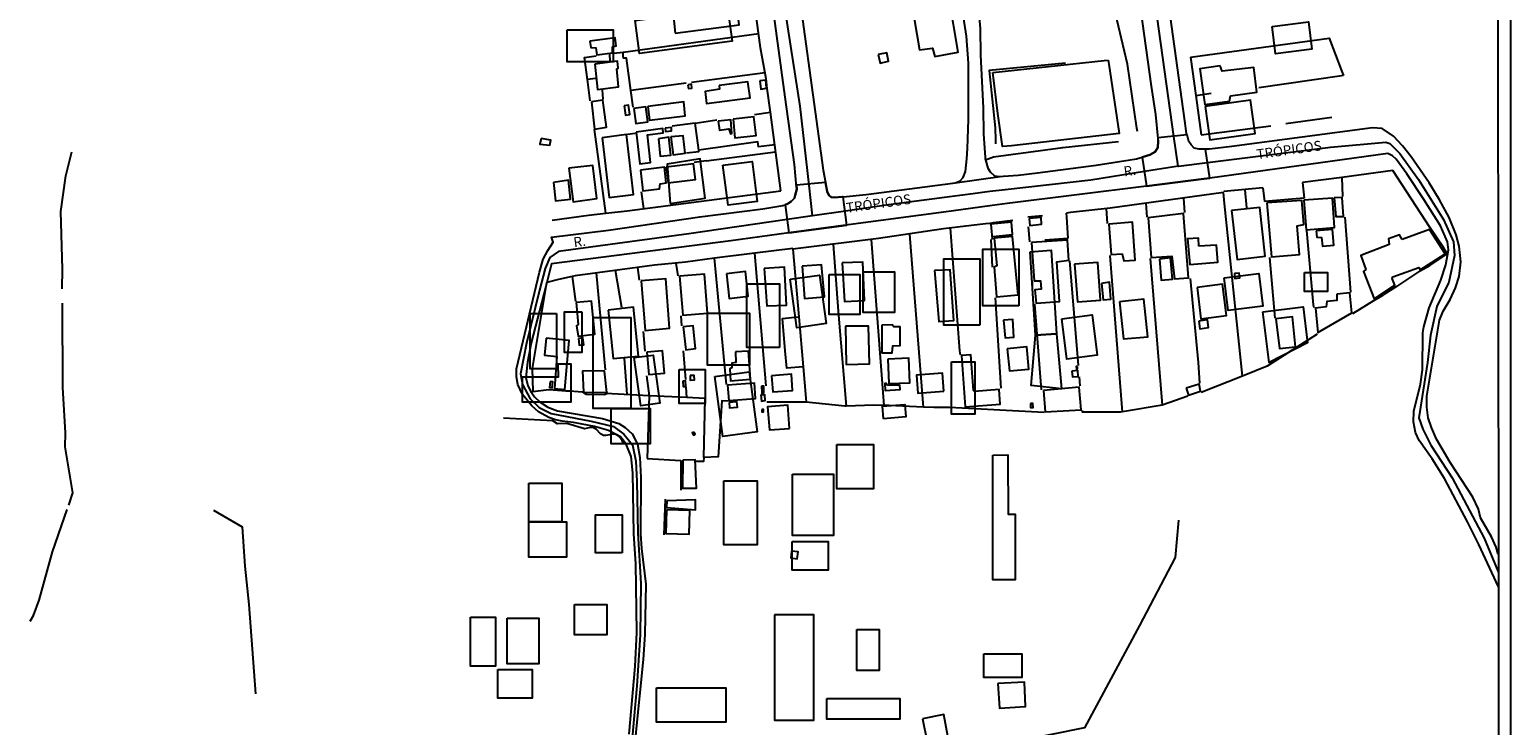
# Model space of a CAD drawing. Units: millimetres. Extents: x 185530 to 187947, y 1674286 to 1677062.
# Drawn here: x 187570 to 187946, y 1676014 to 1676191 of the extents above; entities that cross this region are included whole.
import ezdxf
from ezdxf.enums import TextEntityAlignment as Align

# ---------------------------------------------------------------- set-up
doc = ezdxf.new("R2010")
doc.units = ezdxf.units.MM
doc.header["$MEASUREMENT"] = 0
for name, color, linetype in [('EDIFICACAO_REFERENCIAL', 30, 'CONTINUOUS'), ('IMAGEM', 7, 'CONTINUOUS'), ('V-AREA_VERDE', 3, 'CONTINUOUS'), ('V-CRUZAMENTO', 1, 'CONTINUOUS'), ('V-EDIFICACAO', 50, 'CONTINUOUS'), ('V-EIXO_DE_LOGRADOURO', 3, 'CONTINUOUS'), ('V-LOTE', 1, 'CONTINUOUS'), ('V-NOME_DOS_LOGRADOUROS', 7, 'CONTINUOUS'), ('V-QUADRA', 2, 'CONTINUOUS'), ('V-REFERENCIA', 41, 'CONTINUOUS'), ('V-TEMPLO', 4, 'CONTINUOUS'), ('V-TESTADA', 250, 'CONTINUOUS'), ('V-VALETA', 171, 'CONTINUOUS'), ('X-LIMITE_5000', 255, 'CONTINUOUS')]:
    doc.layers.add(name, color=color, linetype=linetype)
picture_1 = doc.add_image_def('image1.jpg', size_in_pixel=(4025, 4626))

msp = doc.modelspace()

# ---------------------------------------------------------------- linework, layer by layer
at = {"layer": 'EDIFICACAO_REFERENCIAL', "linetype": 'Continuous'}
for points in [[(187747.05, 1676196.5), (187748.18, 1676188.1), (187724.69, 1676184.93), (187723.56, 1676193.33)], [(187706.35, 1676190.96), (187717.97, 1676190.96), (187717.97, 1676182.83), (187706.35, 1676182.83)], [(187732.5, 1676146.87), (187741.39, 1676148.22), (187740.05, 1676158.17), (187731.7, 1676156.82)], [(187811.16, 1676115.99), (187802.02, 1676115.99), (187802.02, 1676132.78), (187811.16, 1676132.78)], [(187821.04, 1676120.92), (187811.9, 1676120.92), (187811.9, 1676135.24), (187821.04, 1676135.24)], [(187823.9, 1676134.63), (187829.23, 1676134.98), (187830.62, 1676113.81), (187825.29, 1676113.46)], [(187762.94, 1676127.65), (187770.43, 1676128.67), (187772.1, 1676116.36), (187764.61, 1676115.34)], [(187772.86, 1676128.85), (187780.62, 1676128.85), (187780.62, 1676118.66), (187772.86, 1676118.66)], [(187781.52, 1676129.49), (187789.42, 1676129.49), (187789.42, 1676119.2), (187781.52, 1676119.2)], [(187893.58, 1676129.32), (187899.44, 1676129.32), (187899.44, 1676124.5), (187893.58, 1676124.5)], [(187760.28, 1676110.31), (187751.94, 1676110.31), (187751.94, 1676126.45), (187760.28, 1676126.45)], [(187703.62, 1676118.93), (187703.62, 1676104.88), (187696.87, 1676104.88), (187696.87, 1676118.93)], [(187710.01, 1676119.4), (187710.01, 1676109.06), (187705.59, 1676109.06), (187705.59, 1676119.4)], [(187722.44, 1676094.81), (187712.92, 1676094.81), (187712.92, 1676117.89), (187722.44, 1676117.89)], [(187741.96, 1676119.06), (187752.61, 1676119.06), (187752.61, 1676105.85), (187741.96, 1676105.85)], [(187825.29, 1676113.46), (187830.62, 1676113.81), (187831.85, 1676099.8), (187824.14, 1676100.66), (187825.29, 1676113.46), (187830.62, 1676113.81)], [(187703.98, 1676106.05), (187704.05, 1676102.77), (187694.9, 1676102.79), (187694.9, 1676096.52), (187707.34, 1676096.52), (187707.34, 1676106.05)], [(187723.34, 1676107.75), (187728.15, 1676108.4), (187729.81, 1676096.18), (187725, 1676095.53)], [(187803.89, 1676106.69), (187809.88, 1676106.69), (187809.88, 1676093.4), (187803.89, 1676093.4)], [(187734.74, 1676104.7), (187741.39, 1676104.7), (187741.39, 1676096.06), (187734.74, 1676096.06)], [(187743.82, 1676102.9), (187752.53, 1676104.09), (187754.59, 1676088.91), (187745.87, 1676087.73)], [(187801.98, 1676099.19), (187801.63, 1676103.76), (187795, 1676103.25), (187795.36, 1676098.68)], [(187717.45, 1676094.81), (187727.42, 1676094.81), (187727.42, 1676085.87), (187717.45, 1676085.87)], [(187762.8, 1676089.78), (187762.35, 1676095.64), (187757.22, 1676095.24), (187757.67, 1676089.39)], [(187786.63, 1676092.22), (187786.39, 1676095.38), (187792.1, 1676095.82), (187792.34, 1676092.66)], [(187814.42, 1676082.99), (187818.26, 1676083.03), (187818.26, 1676082.25), (187818.29, 1676067.97), (187820.12, 1676067.95), (187820.1, 1676051.33), (187814.42, 1676051.33)], [(187696.59, 1676066.02), (187706.14, 1676066.02), (187706.14, 1676057.11), (187696.59, 1676057.11)], [(187763.44, 1676061.03), (187772.6, 1676061.03), (187772.6, 1676053.77), (187763.44, 1676053.77)], [(187758.98, 1676042.44), (187758.98, 1676015.71), (187768.94, 1676015.71), (187768.94, 1676042.44)], [(187812.17, 1676032.52), (187821.82, 1676032.52), (187821.82, 1676026.5), (187812.17, 1676026.5)]]:
    msp.add_lwpolyline(points, close=True, dxfattribs=at)
at = {"layer": 'EDIFICACAO_REFERENCIAL'}
for points in [[(187885.34, 1676191.85), (187894.6, 1676193.02), (187895.47, 1676186.06), (187886.21, 1676184.9)], [(187745.88, 1676156.58), (187753.27, 1676157.55), (187754.6, 1676147.39), (187747.21, 1676146.42)], [(187873.16, 1676128), (187881.96, 1676129.11), (187883.01, 1676120.77), (187874.21, 1676119.66)], [(187883.01, 1676119.32), (187893.27, 1676120.61), (187894.31, 1676111.51), (187884.63, 1676106.46)], [(187831.95, 1676117.59), (187839.64, 1676118.56), (187840.93, 1676108.33), (187833.24, 1676107.36)], [(187774.81, 1676085.69), (187784.08, 1676085.69), (187784.08, 1676074.41), (187774.81, 1676074.41)], [(187696.59, 1676075.86), (187704.99, 1676075.86), (187704.99, 1676066.02), (187696.59, 1676066.02)], [(187746.13, 1676076.43), (187754.53, 1676076.43), (187754.53, 1676060.23), (187746.13, 1676060.23)], [(187763.51, 1676078.17), (187773.94, 1676078.17), (187773.94, 1676062.55), (187763.51, 1676062.55)], [(187720.25, 1676058.15), (187713.47, 1676058.15), (187713.47, 1676067.82), (187720.25, 1676067.82)], [(187681.76, 1676041.83), (187688.13, 1676041.83), (187688.13, 1676029.39), (187681.76, 1676029.39)], [(187691.03, 1676041.54), (187699.14, 1676041.54), (187699.14, 1676029.96), (187691.03, 1676029.96)], [(187708.14, 1676045.08), (187716.38, 1676045.08), (187716.38, 1676037.34), (187708.14, 1676037.34)], [(187779.88, 1676038.67), (187785.57, 1676038.67), (187785.57, 1676028.26), (187779.88, 1676028.26)], [(187688.71, 1676028.52), (187697.4, 1676028.52), (187697.4, 1676021.28), (187688.71, 1676021.28)], [(187728.98, 1676023.89), (187746.65, 1676023.89), (187746.65, 1676015.21), (187728.98, 1676015.21)], [(187772.3, 1676021.16), (187790.78, 1676021.16), (187790.78, 1676015.95), (187772.3, 1676015.95)]]:
    msp.add_lwpolyline(points, close=True, dxfattribs=at)
at = {"layer": 'V-AREA_VERDE'}
msp.add_lwpolyline([(187763.43, 1676212.78), (187771.36, 1676155.35), (187771.95, 1676152.19), (187771.95, 1676152.19), (187772.37, 1676149.92), (187772.75, 1676149), (187773.34, 1676148.5), (187774.1, 1676148.38), (187776.2, 1676148.57), (187776.39, 1676148.59), (187776.39, 1676148.59), (187782.22, 1676149.19), (187804.29, 1676152.05), (187804.29, 1676152.05), (187804.83, 1676152.12), (187816.28, 1676153.75), (187817.13, 1676153.81), (187817.13, 1676153.81), (187820.87, 1676154.1), (187825.73, 1676154.68), (187840.67, 1676156.63), (187850.95, 1676158.25), (187852.39, 1676158.67), (187852.39, 1676158.67), (187854.27, 1676159.21), (187855.66, 1676160.02), (187856.32, 1676161.1), (187856.46, 1676162.7), (187856.46, 1676162.7), (187856.39, 1676163.41), (187856.39, 1676163.41), (187855.82, 1676169.44), (187854.69, 1676176.68), (187848.91, 1676218.72)], dxfattribs=at)
at = {"layer": 'V-CRUZAMENTO'}
for points in [[(187853.48, 1676151.31), (187868.04, 1676153.14), (187869.51, 1676153.34), (187869.51, 1676153.34), (187868.45, 1676160.67), (187868.45, 1676160.67), (187866.86, 1676160.65), (187865.59, 1676160.94), (187864.77, 1676161.79), (187864.24, 1676162.64), (187863.76, 1676164.28), (187863.76, 1676164.28), (187856.37, 1676163.58), (187856.37, 1676163.58), (187856.46, 1676162.7), (187856.46, 1676162.7), (187856.32, 1676161.1), (187855.66, 1676160.02), (187854.27, 1676159.21), (187852.39, 1676158.67), (187852.39, 1676158.67), (187853.48, 1676151.31)], [(187777.36, 1676141.37), (187776.39, 1676148.59), (187776.39, 1676148.59), (187776.2, 1676148.57), (187774.1, 1676148.38), (187773.34, 1676148.5), (187772.75, 1676149), (187772.37, 1676149.92), (187771.95, 1676152.19), (187771.95, 1676152.19), (187764.52, 1676151.56), (187764.52, 1676151.56), (187764.61, 1676150.54), (187764.25, 1676148.98), (187764.03, 1676148.22), (187763.24, 1676147.35), (187762.27, 1676146.77), (187761.66, 1676146.55), (187761.66, 1676146.55), (187762.63, 1676139.39), (187762.63, 1676139.39), (187777.36, 1676141.37)]]:
    msp.add_lwpolyline(points, close=True, dxfattribs=at)
at = {"layer": 'V-EDIFICACAO'}
for points in [[(187799.86, 1676198.39), (187793.89, 1676197.35), (187795.8, 1676185.89), (187799.09, 1676186.31), (187799.7, 1676184.16), (187805.63, 1676185.32), (187803.32, 1676198.94), (187799.86, 1676198.39)], [(187712.09, 1676188.07), (187712.28, 1676186.45), (187713.62, 1676186.37), (187713.82, 1676184.63), (187717.8, 1676185.15), (187717.81, 1676186.66), (187718.77, 1676186.93), (187718.51, 1676188.9), (187712.09, 1676188.07)], [(187785.34, 1676184.71), (187785.81, 1676182.51), (187787.96, 1676183.01), (187787.51, 1676185.13), (187785.34, 1676184.71)], [(187713.31, 1676182.28), (187714.04, 1676175.82), (187719.35, 1676176.48), (187718.9, 1676181.08), (187719.25, 1676181.26), (187719.07, 1676183), (187713.31, 1676182.28)], [(187872.18, 1676181.78), (187867.02, 1676181.02), (187868.28, 1676172.02), (187874.5, 1676172.82), (187874.82, 1676174.17), (187881.47, 1676175.11), (187880.68, 1676181.37), (187872.65, 1676180.44), (187872.18, 1676181.78)], [(187736.97, 1676177.02), (187737.1, 1676176.06), (187738.01, 1676176.19), (187737.89, 1676177.16), (187736.97, 1676177.02)], [(187744.91, 1676176.83), (187744.99, 1676175.93), (187741.39, 1676175.31), (187741.72, 1676172.27), (187752.81, 1676173.66), (187752.18, 1676177.75), (187744.91, 1676176.83)], [(187755.28, 1676178.05), (187755.51, 1676175.89), (187756.91, 1676176.12), (187756.73, 1676178.21), (187755.28, 1676178.05)], [(187712.46, 1676172.66), (187713.27, 1676165.77), (187716.29, 1676166.21), (187715.36, 1676173.08), (187712.46, 1676172.66)], [(187868.34, 1676171.49), (187869.55, 1676163), (187881.04, 1676164.65), (187879.91, 1676173.14), (187868.34, 1676171.49)], [(187720.79, 1676171.67), (187721.14, 1676169.28), (187722.25, 1676169.48), (187721.91, 1676171.86), (187720.79, 1676171.67)], [(187723.28, 1676170.98), (187723.73, 1676167.19), (187726.78, 1676167.63), (187726.31, 1676171.41), (187723.28, 1676170.98)], [(187726.84, 1676171.51), (187727.2, 1676168.03), (187736.32, 1676169.15), (187735.95, 1676172.7), (187726.84, 1676171.51)], [(187723.83, 1676164.99), (187724.8, 1676156.92), (187727.51, 1676157.3), (187726.72, 1676164.28), (187730.69, 1676164.85), (187730.58, 1676165.9), (187723.83, 1676164.99)], [(187731.19, 1676166.02), (187731.3, 1676165.19), (187732.79, 1676165.35), (187732.81, 1676166.18), (187731.19, 1676166.02)], [(187744.65, 1676167.78), (187744.98, 1676165.47), (187747.41, 1676165.79), (187747.78, 1676164.57), (187748.16, 1676164.6), (187747.91, 1676168.15), (187744.65, 1676167.78)], [(187748.44, 1676168.24), (187748.89, 1676163.5), (187754.32, 1676164.17), (187753.76, 1676168.87), (187748.44, 1676168.24)], [(187699.74, 1676163.4), (187699.4, 1676161.92), (187701.91, 1676161.67), (187702.17, 1676162.95), (187699.74, 1676163.4)], [(187715.2, 1676163.56), (187716.98, 1676148.4), (187723.16, 1676149.16), (187721.36, 1676164.37), (187715.2, 1676163.56)], [(187729.5, 1676163.3), (187729.94, 1676158.9), (187732.62, 1676159.18), (187732.12, 1676163.69), (187729.5, 1676163.3)], [(187732.64, 1676163.76), (187733.24, 1676159.26), (187736.29, 1676159.66), (187735.74, 1676164.05), (187732.64, 1676163.76)], [(187706.73, 1676155.8), (187707.83, 1676147.26), (187713.87, 1676148.1), (187712.81, 1676156.51), (187706.73, 1676155.8)], [(187724.96, 1676155.33), (187725.54, 1676150.11), (187729.78, 1676150.63), (187729.9, 1676151.89), (187731.43, 1676152.11), (187731.02, 1676156.09), (187724.96, 1676155.33)], [(187731.47, 1676156.12), (187731.96, 1676152.13), (187738.89, 1676152.94), (187738.42, 1676156.92), (187731.47, 1676156.12)], [(187702.84, 1676152.23), (187703.36, 1676147.55), (187707.14, 1676147.96), (187706.63, 1676152.8), (187702.84, 1676152.23)], [(187884.04, 1676147.06), (187885.21, 1676133.29), (187892.33, 1676133.9), (187891.75, 1676141.2), (187893.39, 1676141.53), (187892.91, 1676147.67), (187884.04, 1676147.06)], [(187893.38, 1676147.74), (187893.99, 1676140.2), (187901.23, 1676140.81), (187900.7, 1676148.21), (187893.38, 1676147.74)], [(187901.11, 1676148.27), (187901.51, 1676143.56), (187903.51, 1676143.6), (187903.15, 1676148.42), (187901.11, 1676148.27)], [(187823.68, 1676143.03), (187823.83, 1676141.32), (187826.79, 1676141.59), (187826.67, 1676143.28), (187823.68, 1676143.03)], [(187853.87, 1676143.19), (187854.67, 1676133.13), (187859.92, 1676133.53), (187860.58, 1676127.72), (187864.15, 1676127.99), (187862.89, 1676144.34), (187853.87, 1676143.19)], [(187875.08, 1676145.1), (187876.45, 1676132.63), (187883.59, 1676133.46), (187882.27, 1676145.84), (187875.08, 1676145.1)], [(187813.92, 1676141.64), (187814.26, 1676137.91), (187814.46, 1676138.51), (187819.39, 1676139.02), (187819.13, 1676142.09), (187813.92, 1676141.64)], [(187843.85, 1676141.61), (187844.5, 1676133.9), (187847.29, 1676134.09), (187847.72, 1676132.31), (187850.59, 1676132.52), (187849.87, 1676142.11), (187843.85, 1676141.61)], [(187896.58, 1676139.93), (187896.74, 1676138.36), (187897.92, 1676138.23), (187898.16, 1676136.04), (187901.02, 1676136.31), (187900.66, 1676140.23), (187896.58, 1676139.93)], [(187918.43, 1676137.72), (187917.7, 1676138.95), (187914.9, 1676137.91), (187915.13, 1676136.47), (187907.89, 1676133.69), (187909.18, 1676130.1), (187908.57, 1676129.6), (187911.29, 1676122.69), (187916.57, 1676126.13), (187915.89, 1676127.82), (187916.01, 1676128.27), (187922.59, 1676130.65), (187922.97, 1676130.05), (187929.3, 1676134.11), (187925.35, 1676140.29), (187918.43, 1676137.72)], [(187814.77, 1676138.09), (187815.47, 1676131.01), (187814.8, 1676130.68), (187815.32, 1676123.13), (187820.87, 1676123.66), (187819.44, 1676138.51), (187814.77, 1676138.09)], [(187824.25, 1676136.96), (187824.94, 1676127.21), (187826.56, 1676127.24), (187826.68, 1676125.14), (187825.09, 1676124.95), (187825.41, 1676121.59), (187831.36, 1676121.96), (187830.68, 1676132.09), (187833.71, 1676132.47), (187833.37, 1676137.56), (187824.25, 1676136.96)], [(187866.77, 1676136.06), (187866.65, 1676138.07), (187863.86, 1676137.86), (187864.43, 1676131.36), (187871.58, 1676131.98), (187871.24, 1676136.27), (187866.77, 1676136.06)], [(187776.16, 1676131.81), (187776.75, 1676121.96), (187781.84, 1676122.25), (187781.41, 1676131.96), (187776.16, 1676131.81)], [(187835.14, 1676131.49), (187835.95, 1676121.94), (187841.78, 1676122.36), (187841.12, 1676131.92), (187835.14, 1676131.49)], [(187856.72, 1676132.73), (187857.21, 1676127.4), (187860.03, 1676127.66), (187859.56, 1676133.05), (187856.72, 1676132.73)], [(187734.87, 1676128.38), (187735.72, 1676118.48), (187741.96, 1676119.06), (187741.23, 1676128.91), (187734.87, 1676128.38)], [(187746.79, 1676129.04), (187747.47, 1676122.76), (187752.27, 1676123.32), (187751.61, 1676129.57), (187746.79, 1676129.04)], [(187756.38, 1676130.36), (187757.01, 1676120.86), (187762.06, 1676121.04), (187761.52, 1676130.74), (187756.38, 1676130.36)], [(187766, 1676130.94), (187766.58, 1676122.72), (187771.65, 1676123.16), (187770.95, 1676131.32), (187766, 1676130.94)], [(187799.6, 1676129.86), (187800.68, 1676116.87), (187804.56, 1676117.2), (187803.57, 1676130.01), (187799.6, 1676129.86)], [(187875.77, 1676129.06), (187875.92, 1676127.82), (187877.14, 1676127.99), (187877.03, 1676129.19), (187875.77, 1676129.06)], [(187725.07, 1676127.23), (187726.09, 1676114.64), (187732.34, 1676115.18), (187731.39, 1676127.7), (187725.07, 1676127.23)], [(187842.01, 1676126.56), (187842.46, 1676122.4), (187844.38, 1676122.58), (187844.06, 1676126.9), (187842.01, 1676126.56)], [(187866.3, 1676125.54), (187867.29, 1676117.57), (187873.79, 1676118.42), (187872.78, 1676126.35), (187866.3, 1676125.54)], [(187901.77, 1676123.83), (187901.82, 1676122.21), (187899.27, 1676121.95), (187899.07, 1676120.65), (187896.41, 1676120.31), (187896.96, 1676114.09), (187905.63, 1676119.1), (187905.09, 1676124.18), (187901.77, 1676123.83)], [(187708.58, 1676121.69), (187709.12, 1676116.16), (187708.72, 1676115.82), (187709.08, 1676113.14), (187713.36, 1676113.69), (187712.47, 1676122.08), (187708.58, 1676121.69)], [(187716.73, 1676119.79), (187717.97, 1676107.48), (187724.4, 1676108.12), (187723.12, 1676120.52), (187716.73, 1676119.79)], [(187846.63, 1676121.89), (187847.61, 1676112.5), (187853.77, 1676113.03), (187852.75, 1676122.57), (187846.63, 1676121.89)], [(187817.12, 1676117.23), (187817.55, 1676112.76), (187819.75, 1676112.95), (187819.47, 1676117.44), (187817.12, 1676117.23)], [(187866.77, 1676117.01), (187867.03, 1676115.08), (187869.18, 1676115.4), (187868.95, 1676117.3), (187866.77, 1676117.01)], [(187886.3, 1676117.56), (187887.23, 1676110.03), (187891.34, 1676110.46), (187890.52, 1676118.07), (187886.3, 1676117.56)], [(187735.79, 1676115.52), (187736.44, 1676109.74), (187738.89, 1676110.04), (187738.3, 1676115.79), (187735.79, 1676115.52)], [(187777.01, 1676115.75), (187777.16, 1676106.01), (187783.06, 1676106.13), (187782.84, 1676115.76), (187777.01, 1676115.75)], [(187786.26, 1676116.01), (187786.22, 1676108.94), (187788.86, 1676108.91), (187789, 1676110.72), (187790.88, 1676110.85), (187790.92, 1676115.54), (187789.31, 1676115.59), (187788.88, 1676116.07), (187786.26, 1676116.01)], [(187700.95, 1676112.66), (187700.54, 1676108.38), (187703.66, 1676107.98), (187703.06, 1676099.87), (187705.68, 1676099.61), (187706.78, 1676112.08), (187700.95, 1676112.66)], [(187709.17, 1676112.59), (187709.37, 1676110.9), (187710.53, 1676111.01), (187710.32, 1676112.8), (187709.17, 1676112.59)], [(187726.54, 1676109.13), (187727.05, 1676103.42), (187731.02, 1676103.79), (187730.52, 1676109.48), (187726.54, 1676109.13)], [(187749.03, 1676109.17), (187749.12, 1676106.53), (187748.13, 1676106.35), (187748.14, 1676105.15), (187747.6, 1676104.87), (187747.83, 1676101.88), (187752.89, 1676102.29), (187752.33, 1676109.41), (187749.03, 1676109.17)], [(187818.08, 1676109.99), (187818.64, 1676104.41), (187823.53, 1676104.83), (187823.07, 1676110.44), (187818.08, 1676109.99)], [(187787.76, 1676107.34), (187788.05, 1676101.16), (187793.32, 1676101.35), (187793.12, 1676107.59), (187787.76, 1676107.34)], [(187809.8, 1676099.16), (187809.55, 1676099.39), (187808.87, 1676108.43), (187806.48, 1676108.25), (187807.43, 1676095.26), (187816.28, 1676095.9), (187816, 1676099.64), (187809.8, 1676099.16)], [(187835.91, 1676105.51), (187835.62, 1676105.46), (187835.67, 1676104.88), (187835.97, 1676104.94), (187835.91, 1676105.51)], [(187702.03, 1676101.7), (187701.86, 1676100.16), (187702.53, 1676100.09), (187702.65, 1676101.58), (187702.03, 1676101.7)], [(187710.24, 1676104.38), (187710.45, 1676098.96), (187716.4, 1676098.89), (187715.77, 1676104.3), (187710.24, 1676104.38)], [(187735.68, 1676101.79), (187735.76, 1676100.38), (187736.44, 1676100.39), (187736.38, 1676101.85), (187735.68, 1676101.79)], [(187737.59, 1676103.17), (187737.59, 1676101.99), (187738.65, 1676102.08), (187738.55, 1676103.19), (187737.59, 1676103.17)], [(187758.22, 1676103.12), (187758.52, 1676099.01), (187763.56, 1676099.39), (187763.29, 1676103.5), (187758.22, 1676103.12)], [(187834.45, 1676104.27), (187834.67, 1676102.87), (187836.1, 1676102.96), (187836.04, 1676104.43), (187834.45, 1676104.27)], [(187747.06, 1676100.72), (187747.37, 1676096.87), (187754.15, 1676097.37), (187753.86, 1676101.23), (187747.06, 1676100.72)], [(187755.51, 1676098.25), (187755.63, 1676096.72), (187756.62, 1676096.85), (187756.54, 1676098.32), (187755.51, 1676098.25)], [(187755.69, 1676100.5), (187755.76, 1676098.81), (187756.28, 1676098.85), (187756.29, 1676100.47), (187755.69, 1676100.5)], [(187787.71, 1676100.64), (187787.43, 1676101.17), (187787, 1676101.16), (187787.08, 1676099.39), (187790.88, 1676099.62), (187790.77, 1676100.77), (187787.71, 1676100.64)], [(187827.29, 1676099.4), (187827.76, 1676093.94), (187836.83, 1676094.48), (187836.39, 1676100.2), (187827.29, 1676099.4)], [(187863.57, 1676099.97), (187864.11, 1676098.22), (187867.2, 1676099.18), (187866.84, 1676100.99), (187863.57, 1676099.97)], [(187747.43, 1676096.35), (187747.53, 1676094.97), (187749.59, 1676095.16), (187749.39, 1676096.49), (187747.43, 1676096.35)], [(187755.73, 1676094.55), (187755.74, 1676093.93), (187756.2, 1676093.93), (187756.21, 1676094.59), (187755.73, 1676094.55)], [(187824, 1676096.05), (187824.01, 1676095.03), (187824.64, 1676095.05), (187824.58, 1676096.11), (187824, 1676096.05)], [(187738.5, 1676088.84), (187738.09, 1676088.65), (187738.4, 1676088.06), (187738.86, 1676088.33), (187738.5, 1676088.84)], [(187735.68, 1676081.68), (187735.6, 1676074.6), (187739.13, 1676074.56), (187738.78, 1676081.78), (187735.68, 1676081.68)], [(187731.61, 1676071.34), (187731.58, 1676069.72), (187738.92, 1676069.12), (187738.88, 1676071.66), (187731.61, 1676071.34)], [(187731.52, 1676069.07), (187731.36, 1676063.09), (187737.27, 1676062.9), (187737.49, 1676068.88), (187731.52, 1676069.07)], [(187763.3, 1676058.57), (187763.1, 1676056.88), (187764.76, 1676056.61), (187765, 1676058.41), (187763.3, 1676058.57)], [(187815.73, 1676025), (187816.11, 1676018.74), (187822.75, 1676019.11), (187822.45, 1676025.35), (187815.73, 1676025)], [(187796.53, 1676016.05), (187797.69, 1676010.57), (187803.03, 1676011.66), (187801.96, 1676017.14), (187796.53, 1676016.05)]]:
    msp.add_lwpolyline(points, close=True, dxfattribs=at)
at = {"layer": 'V-EIXO_DE_LOGRADOURO'}
for points in [[(187835.97, 1676336.5), (187838.17, 1676320.12), (187842.29, 1676292.97), (187849.93, 1676236.34), (187854.2, 1676207.74), (187860.34, 1676163.87)], [(187767.77, 1676151.53), (187765.47, 1676171.58), (187760.6, 1676203.23), (187759.47, 1676212.3)], [(187860.34, 1676163.87), (187861.39, 1676156.34), (187861.57, 1676156.36)], [(187868.94, 1676157.27), (187900.2, 1676161.13), (187914.21, 1676162.44), (187915.3, 1676162.14), (187917.81, 1676159.6), (187922.53, 1676152.92), (187928.86, 1676142.83), (187931.44, 1676137.1), (187931.67, 1676133.68), (187930.28, 1676126.86), (187927.21, 1676120.69), (187925.6, 1676113.43), (187924.85, 1676106.46), (187922.64, 1676092.45), (187923.65, 1676089.55), (187925.67, 1676085.48), (187931.07, 1676077.21), (187939.2, 1676061.9), (187942.81, 1676053.32)], [(187852.93, 1676154.97), (187839.34, 1676152.78), (187817.6, 1676150.33)], [(187860.49, 1676156.19), (187852.93, 1676154.97)], [(187861.57, 1676156.36), (187860.49, 1676156.19)], [(187861.57, 1676156.36), (187868.94, 1676157.27)], [(187768.66, 1676143.73), (187767.77, 1676151.53)], [(187804.08, 1676148.64), (187787.96, 1676146.54), (187777.03, 1676144.95)], [(187809.31, 1676149.32), (187804.08, 1676148.64)], [(187817.6, 1676150.33), (187813.65, 1676149.88), (187809.31, 1676149.32)], [(187768.66, 1676143.73), (187762.17, 1676142.78)], [(187777.03, 1676144.95), (187768.66, 1676143.73)], [(187762.17, 1676142.78), (187737.18, 1676139.14), (187704.08, 1676134.64), (187701.94, 1676133.12), (187700.74, 1676130.36), (187699.24, 1676124.85), (187695.98, 1676111.42), (187694.44, 1676103.65), (187694.97, 1676100.9), (187696.88, 1676097.27), (187699.2, 1676095.09), (187702.27, 1676093.57), (187712.42, 1676091.61), (187718.07, 1676090.23), (187720.7, 1676088.34), (187722.91, 1676085.58), (187723.73, 1676081.44), (187724.03, 1676076.29), (187724.29, 1676063.23), (187725, 1676050.38), (187724.89, 1676037.39), (187724.03, 1676024.4), (187722.79, 1676011.12)]]:
    msp.add_lwpolyline(points, dxfattribs=at)
at = {"layer": 'V-LOTE'}
for points in [[(187756.87, 1676178.48), (187755.44, 1676186.39), (187754.09, 1676196.5)], [(187720.51, 1676185.33), (187754.95, 1676190.05)], [(187864.64, 1676184.04), (187899.86, 1676188.87), (187903.1, 1676180.37), (187903.48, 1676179.37)], [(187711.48, 1676178.31), (187710.74, 1676183.94), (187713.65, 1676184.36)], [(187717.05, 1676184.78), (187717.15, 1676183.04)], [(187718.19, 1676185.02), (187720.51, 1676185.33)], [(187720.56, 1676184.33), (187720.51, 1676185.33)], [(187722.48, 1676175.54), (187721.37, 1676183.74), (187720.59, 1676183.74), (187720.56, 1676184.33)], [(187843.71, 1676183.29), (187843.86, 1676182.27), (187846.49, 1676164.62), (187819.14, 1676161.48), (187816.92, 1676161.32), (187815.71, 1676169.68), (187814.43, 1676180.12)], [(187814.43, 1676180.12), (187842.71, 1676183.16), (187843.71, 1676183.29)], [(187864.64, 1676184.04), (187865.96, 1676174.33)], [(187713.49, 1676178.61), (187711.48, 1676178.31)], [(187712.18, 1676172.95), (187711.48, 1676178.31)], [(187736.55, 1676177.46), (187722.48, 1676175.54)], [(187756.58, 1676180.08), (187737.9, 1676177.58)], [(187903.48, 1676179.37), (187902.48, 1676179.22), (187881.97, 1676176.23)], [(187715.18, 1676175.72), (187715.38, 1676173.36)], [(187723.05, 1676171.29), (187722.48, 1676175.54)], [(187757.94, 1676170.03), (187757.13, 1676176.04)], [(187865.96, 1676174.33), (187869.87, 1676174.89)], [(187865.96, 1676174.33), (187867.32, 1676164.33)], [(187753.91, 1676169.46), (187757.94, 1676170.03)], [(187760.62, 1676150.06), (187757.94, 1676170.03)], [(187716.12, 1676144.4), (187713.23, 1676165.62)], [(187738.86, 1676167.29), (187733.01, 1676166.52)], [(187738.86, 1676167.29), (187744.35, 1676168.11)], [(187739.73, 1676160.45), (187738.86, 1676167.29)], [(187867.32, 1676164.33), (187885.02, 1676166.59)], [(187888.84, 1676167.21), (187900.55, 1676168.77)], [(187723.56, 1676164.6), (187721.6, 1676164.35)], [(187759.05, 1676161.74), (187754.94, 1676161.28), (187754.77, 1676162.56), (187739.73, 1676160.45)], [(187736.66, 1676159.74), (187739.78, 1676160.07), (187739.73, 1676160.45)], [(187741.64, 1676157.74), (187759.26, 1676159.96)], [(187741.64, 1676157.74), (187738.58, 1676157.31)], [(187916.04, 1676155.27), (187903.06, 1676153.51)], [(187925.54, 1676140.68), (187916.04, 1676155.27)], [(187883, 1676150.86), (187873.13, 1676149.93)], [(187883.03, 1676150.86), (187883, 1676150.86)], [(187883, 1676150.86), (187883.42, 1676147.36)], [(187903.06, 1676153.51), (187893.12, 1676152.17)], [(187893.12, 1676152.17), (187893.48, 1676148.23)], [(187903.06, 1676153.51), (187903.24, 1676148.64)], [(187721.51, 1676144.99), (187760.62, 1676150.06)], [(187725.75, 1676145.58), (187725.23, 1676149.84)], [(187873.03, 1676149.64), (187844.23, 1676145.7), (187834.12, 1676144.54), (187833.1, 1676144.42)], [(187853.32, 1676146.94), (187853.58, 1676143.39)], [(187863.2, 1676144.55), (187862.98, 1676148.24)], [(187877.86, 1676103.05), (187873.28, 1676146.87), (187873.03, 1676149.64)], [(187878.9, 1676145.75), (187878.5, 1676150.37)], [(187702.51, 1676142.63), (187711.71, 1676143.91)], [(187711.71, 1676143.91), (187716.12, 1676144.4)], [(187716.12, 1676144.4), (187721.51, 1676144.99)], [(187833.54, 1676138.04), (187833.19, 1676143.42), (187833.1, 1676144.42)], [(187843.2, 1676145.58), (187843.47, 1676141.83)], [(187903.79, 1676143.4), (187905.29, 1676124.38)], [(187813.63, 1676141.8), (187812.6, 1676141.68), (187801.87, 1676140.4), (187785.37, 1676138)], [(187803.58, 1676140.59), (187805.97, 1676109.42), (187806.16, 1676108.44)], [(187823.8, 1676137.15), (187823.46, 1676140.95)], [(187894.08, 1676140.01), (187895.78, 1676121.1), (187895.97, 1676120.46)], [(187763.61, 1676135.46), (187753.94, 1676134.24)], [(187763.61, 1676135.46), (187763.63, 1676135.24)], [(187785.37, 1676138), (187763.63, 1676135.24)], [(187773.88, 1676136.51), (187775.13, 1676119.51), (187777.16, 1676095.41)], [(187783.54, 1676137.76), (187786.76, 1676095.6)], [(187796.74, 1676096.2), (187793.32, 1676139.08)], [(187814.32, 1676130.69), (187813.99, 1676137.71)], [(187736.33, 1676132.01), (187728.46, 1676131.22), (187708.37, 1676128.54)], [(187733.91, 1676131.74), (187734.38, 1676128.53)], [(187743.74, 1676132.95), (187736.33, 1676132.01)], [(187753.94, 1676134.24), (187743.74, 1676132.95)], [(187746.76, 1676100.88), (187743.74, 1676132.95)], [(187756.84, 1676100.61), (187753.94, 1676134.24)], [(187763.63, 1676135.24), (187763.59, 1676135.23)], [(187763.63, 1676135.24), (187765.11, 1676118.12)], [(187836.17, 1676105.76), (187833.99, 1676132.28)], [(187847.32, 1676093.97), (187847.24, 1676094.98), (187844.24, 1676133.66)], [(187854.39, 1676132.86), (187857.34, 1676096.68), (187857.42, 1676095.68)], [(187884.73, 1676133.15), (187886.09, 1676117.76)], [(187707.58, 1676128.36), (187704.11, 1676127.55)], [(187708.37, 1676128.54), (187707.58, 1676128.36)], [(187707.58, 1676128.36), (187708.42, 1676121.96)], [(187716.03, 1676104.64), (187713.74, 1676129.24)], [(187720.16, 1676120.5), (187718.62, 1676129.87)], [(187724.16, 1676130.62), (187724.58, 1676127.39)], [(187922.81, 1676129.68), (187916.94, 1676125.78)], [(187700.85, 1676125.8), (187697.46, 1676104.98)], [(187701.02, 1676126.83), (187700.85, 1676125.8)], [(187701.12, 1676126.85), (187701.02, 1676126.83)], [(187704.11, 1676127.55), (187701.12, 1676126.85)], [(187824.53, 1676125.08), (187824.46, 1676126.91)], [(187866.97, 1676101.23), (187866.66, 1676106.5), (187864.65, 1676127.85)], [(187816.52, 1676099.96), (187815.11, 1676122.92)], [(187826.82, 1676099.54), (187825.06, 1676121.33)], [(187905.9, 1676118.92), (187911.23, 1676122.2)], [(187735.2, 1676118.35), (187735.36, 1676115.79)], [(187766.22, 1676105.41), (187762.11, 1676105.04), (187761.68, 1676109.45), (187761.04, 1676117.69), (187764.06, 1676118.01), (187765.11, 1676118.12)], [(187765.11, 1676118.12), (187766.22, 1676105.41)], [(187726.12, 1676109.34), (187725.66, 1676114.38)], [(187896.79, 1676113.73), (187884.14, 1676105.53), (187877.86, 1676103.05)], [(187735.81, 1676109.49), (187736.4, 1676102.22)], [(187721.58, 1676098.45), (187720.86, 1676107.49)], [(187766.22, 1676105.41), (187766.91, 1676097.42)], [(187697.46, 1676104.98), (187697.55, 1676099.14), (187701.63, 1676099.61)], [(187727.18, 1676098.06), (187726.54, 1676103.14)], [(187836.59, 1676100.56), (187836.45, 1676102.83)], [(187877.86, 1676103.05), (187867.38, 1676098.91)], [(187705.93, 1676099.33), (187706.95, 1676099.27), (187709.12, 1676099.14), (187710.22, 1676099.07)], [(187716.66, 1676098.68), (187717.68, 1676098.62), (187727.12, 1676098.08), (187726.64, 1676082.11)], [(187736.72, 1676097.6), (187727.12, 1676098.06)], [(187736.72, 1676097.6), (187736.52, 1676100.2)], [(187863.97, 1676097.94), (187857.42, 1676095.68)], [(187741.01, 1676082.4), (187741.39, 1676097.37), (187736.72, 1676097.6)], [(187747.18, 1676096.69), (187745.63, 1676096.8), (187744.66, 1676082.52), (187741.01, 1676082.4)], [(187767, 1676096.41), (187766.66, 1676096.45), (187757.03, 1676096.45)], [(187766.91, 1676097.42), (187767, 1676096.41)], [(187777.16, 1676095.41), (187776.83, 1676095.4), (187767, 1676096.41)], [(187786.76, 1676095.6), (187784.19, 1676095.63), (187777.16, 1676095.41)], [(187796.82, 1676095.19), (187788.03, 1676095.59), (187786.76, 1676095.6)], [(187796.82, 1676095.19), (187796.74, 1676096.2)], [(187827.5, 1676093.84), (187803.41, 1676095.04), (187799.43, 1676095.08), (187796.82, 1676095.19)], [(187847.32, 1676093.97), (187846.88, 1676093.9), (187837.23, 1676093.86), (187837.19, 1676094.32)], [(187857.42, 1676095.68), (187857.4, 1676095.67), (187847.32, 1676093.97)], [(187726.64, 1676082.11), (187735.2, 1676081.63)], [(187741.01, 1676082.4), (187740.99, 1676082.4), (187740.93, 1676081.4), (187739.1, 1676081.4)], [(187616.48, 1676069.01), (187623.75, 1676064.81), (187624.48, 1676054.8), (187625.45, 1676045.02), (187627.17, 1676022.34)], [(187861.6, 1676066.44), (187860.73, 1676056.97), (187851.71, 1676039.68), (187837.75, 1676013.7), (187820.49, 1676010.23)]]:
    msp.add_lwpolyline(points, dxfattribs=at)
at = {"layer": 'V-QUADRA'}
for points in [[(187942.81, 1676057.82), (187942.25, 1676059.57), (187941.05, 1676062.23), (187938.31, 1676067.02), (187937.76, 1676069.29), (187936.32, 1676072.31), (187930.58, 1676081.1), (187927.14, 1676087.06), (187925.82, 1676089.97), (187925.02, 1676092.43), (187924.63, 1676095.18), (187924.7, 1676097.93), (187927.84, 1676117.22), (187928.82, 1676119.57), (187930.6, 1676122.53), (187931.96, 1676125.49), (187932.84, 1676128.34), (187933.27, 1676132.07), (187932.9, 1676136), (187932.14, 1676138.87), (187930.32, 1676143.34), (187927.89, 1676147.84), (187925.23, 1676152.11), (187920.71, 1676158.74), (187918.46, 1676161.55), (187916.19, 1676163.98), (187913.34, 1676165.92), (187910.87, 1676166.07), (187875.17, 1676161.33), (187869.43, 1676160.69), (187868.45, 1676160.67), (187866.86, 1676160.65), (187865.59, 1676160.94), (187864.77, 1676161.79), (187864.24, 1676162.64), (187863.76, 1676164.28), (187863.65, 1676164.66), (187863.18, 1676167.84), (187847.74, 1676279.88)], [(187763.43, 1676212.78), (187771.36, 1676155.35), (187771.95, 1676152.19), (187771.95, 1676152.19), (187772.37, 1676149.92), (187772.75, 1676149), (187773.34, 1676148.5), (187774.1, 1676148.38), (187776.2, 1676148.57), (187776.39, 1676148.59), (187776.39, 1676148.59), (187782.22, 1676149.19), (187804.29, 1676152.05), (187804.29, 1676152.05), (187804.83, 1676152.12), (187816.28, 1676153.75), (187817.13, 1676153.81), (187817.13, 1676153.81), (187820.87, 1676154.1), (187825.73, 1676154.68), (187840.67, 1676156.63), (187850.95, 1676158.25), (187852.39, 1676158.67), (187852.39, 1676158.67), (187854.27, 1676159.21), (187855.66, 1676160.02), (187856.32, 1676161.1), (187856.46, 1676162.7), (187856.46, 1676162.7), (187856.39, 1676163.41), (187856.39, 1676163.41), (187855.82, 1676169.44), (187854.69, 1676176.68), (187848.91, 1676218.72)], [(187722.09, 1676012.11), (187723.59, 1676029.31), (187724.02, 1676037.91), (187723.79, 1676055.39), (187723.21, 1676063.01), (187722.98, 1676078.5), (187722.57, 1676082.6), (187721.31, 1676085.79), (187720.55, 1676086.74), (187719.84, 1676087.61), (187718.89, 1676088.13), (187716.79, 1676089.27), (187713.21, 1676090.28), (187707.91, 1676091.26), (187705.02, 1676091.59), (187703.38, 1676091.95), (187701.69, 1676092.57), (187699.07, 1676094.01), (187697.35, 1676095.53), (187694.97, 1676098.36), (187693.77, 1676100.87), (187693.41, 1676102.86), (187693.45, 1676104.89), (187699.24, 1676129.47), (187700.18, 1676132.7), (187701.36, 1676134.95), (187702.75, 1676137.02), (187702.34, 1676138.29), (187716.78, 1676140.13), (187740.01, 1676143.46), (187756.03, 1676145.5), (187761.07, 1676146.33), (187761.66, 1676146.55), (187762.27, 1676146.77), (187763.24, 1676147.35), (187764.03, 1676148.22), (187764.25, 1676148.98), (187764.61, 1676150.54), (187764.57, 1676151.01), (187764.07, 1676156.74), (187761.64, 1676173.86), (187756.51, 1676211.93)], [(187942.82, 1676049.52), (187937.9, 1676060.27), (187935, 1676066.04), (187929.12, 1676077.08), (187926.03, 1676082.05), (187922.68, 1676086.73), (187921.82, 1676088.76), (187921.31, 1676091.41), (187921.35, 1676094.14), (187923.07, 1676100.96), (187923.56, 1676104.67), (187923.68, 1676114.07), (187923.89, 1676115.56), (187925.26, 1676120.39), (187928.2, 1676127.4), (187929.48, 1676131.32), (187930.17, 1676135.13), (187929.94, 1676137.17), (187928.09, 1676141.16), (187923.87, 1676147.91), (187919.62, 1676154.37), (187916.88, 1676158.15), (187915.95, 1676158.98), (187914.73, 1676159.6), (187869.51, 1676153.34), (187868.04, 1676153.14), (187853.48, 1676151.31), (187818.07, 1676146.85), (187814.29, 1676146.37), (187803.86, 1676144.96), (187777.64, 1676141.41), (187762.63, 1676139.39), (187747.87, 1676137.39), (187702.33, 1676131.54), (187701.12, 1676126.85), (187700.85, 1676125.8), (187697.16, 1676111.46), (187696.2, 1676106.59), (187695.82, 1676102.71), (187696.29, 1676100.6), (187697.04, 1676099.15), (187698.05, 1676097.8), (187699.42, 1676096.46), (187701.37, 1676095.19), (187703.86, 1676094.25), (187715.25, 1676092.29), (187719.43, 1676090.98), (187721.08, 1676090), (187722.78, 1676088.4), (187724.2, 1676085.75), (187724.78, 1676082.34), (187725.06, 1676077.26), (187724.95, 1676063.02), (187725.17, 1676059.28), (187726.33, 1676050.2), (187726.03, 1676037.46), (187725.6, 1676031.07), (187723.67, 1676011.76)]]:
    msp.add_lwpolyline(points, dxfattribs=at)
msp.add_lwpolyline([(187720.55, 1676086.74), (187720.65, 1676086.61)], close=True, dxfattribs=at)
at = {"layer": 'V-REFERENCIA'}
for points in [[(187807.79, 1676158.17), (187808.03, 1676160.82), (187808.21, 1676168.17), (187808.25, 1676182.53), (187807.71, 1676189.34), (187806.74, 1676195.88), (187805.57, 1676200.54), (187804.84, 1676201.5), (187802.53, 1676203.23), (187798.88, 1676205.81), (187791.99, 1676210.16), (187786.33, 1676213.32), (187782.59, 1676214.63)], [(187807.79, 1676158.17), (187808.03, 1676160.82), (187808.21, 1676168.17), (187808.25, 1676182.53), (187807.71, 1676189.34), (187806.74, 1676195.88), (187805.57, 1676200.54), (187804.84, 1676201.5), (187802.53, 1676203.23), (187798.88, 1676205.81), (187791.99, 1676210.16), (187786.33, 1676213.32), (187782.59, 1676214.63)], [(187784.24, 1676216.66), (187792.16, 1676213.62), (187801.02, 1676209.62), (187805.09, 1676207.19), (187807.65, 1676205.46), (187808.88, 1676203.92), (187810.13, 1676201.26), (187810.65, 1676197.95), (187811.23, 1676191.33), (187811.29, 1676184.55), (187811.93, 1676171.19), (187812.07, 1676164.53), (187812.47, 1676158.52)], [(187784.24, 1676216.66), (187792.16, 1676213.62), (187801.02, 1676209.62), (187805.09, 1676207.19), (187807.65, 1676205.46), (187808.88, 1676203.92), (187810.13, 1676201.26), (187810.65, 1676197.95), (187811.23, 1676191.33), (187811.29, 1676184.55), (187811.93, 1676171.19), (187812.07, 1676164.53), (187812.47, 1676158.52)], [(187804.83, 1676152.12), (187806.12, 1676152.58), (187806.91, 1676153.47), (187807.51, 1676155.01), (187807.79, 1676158.17)], [(187804.83, 1676152.12), (187806.12, 1676152.58), (187806.91, 1676153.47), (187807.51, 1676155.01), (187807.79, 1676158.17)], [(187812.47, 1676158.52), (187812.49, 1676158.18), (187812.56, 1676157.95)], [(187812.56, 1676157.95), (187813.18, 1676155.87), (187813.74, 1676154.87), (187814.85, 1676153.91), (187816.28, 1676153.75)], [(187812.56, 1676157.95), (187813.18, 1676155.87), (187813.74, 1676154.87), (187814.85, 1676153.91), (187816.28, 1676153.75)]]:
    msp.add_lwpolyline(points, dxfattribs=at)
at = {"layer": 'V-TEMPLO'}
msp.add_lwpolyline([(187733.75, 1676190.15), (187750.02, 1676192.19), (187749.22, 1676198.72), (187733.06, 1676196.71), (187733.06, 1676196.71), (187733.75, 1676190.15)], close=True, dxfattribs=at)
at = {"layer": 'V-TESTADA'}
for points in [[(187756.87, 1676178.48), (187755.44, 1676186.39), (187754.09, 1676196.5)], [(187843.71, 1676183.29), (187843.86, 1676182.27), (187846.49, 1676164.62), (187819.14, 1676161.48), (187816.92, 1676161.32), (187815.71, 1676169.68), (187814.43, 1676180.12)], [(187864.64, 1676184.04), (187865.96, 1676174.33)], [(187757.13, 1676176.04), (187756.87, 1676178.5)], [(187757.94, 1676170.03), (187757.13, 1676176.04)], [(187865.96, 1676174.33), (187867.32, 1676164.33)], [(187760.62, 1676150.06), (187757.94, 1676170.03)], [(187867.32, 1676164.33), (187885.02, 1676166.59)], [(187888.84, 1676167.21), (187900.55, 1676168.77)], [(187916.04, 1676155.27), (187903.06, 1676153.51)], [(187925.54, 1676140.68), (187916.04, 1676155.27)], [(187883, 1676150.86), (187873.13, 1676149.93)], [(187883.03, 1676150.86), (187883, 1676150.86)], [(187903.06, 1676153.51), (187893.12, 1676152.17)], [(187721.51, 1676144.99), (187760.62, 1676150.06)], [(187873.03, 1676149.64), (187844.23, 1676145.7), (187834.12, 1676144.54), (187833.1, 1676144.42)], [(187893.48, 1676148.23), (187883.42, 1676147.36)], [(187702.51, 1676142.63), (187711.71, 1676143.91)], [(187711.71, 1676143.91), (187716.12, 1676144.4)], [(187716.12, 1676144.4), (187721.51, 1676144.99)], [(187827.01, 1676143.73), (187823.29, 1676143.37)], [(187813.63, 1676141.8), (187812.6, 1676141.68), (187801.87, 1676140.4), (187785.37, 1676138)], [(187819.53, 1676142.57), (187814.6, 1676141.93), (187813.63, 1676141.8)], [(187922.81, 1676129.68), (187925.4, 1676131.16), (187929.84, 1676134.05), (187928.73, 1676135.97), (187925.54, 1676140.68)], [(187763.61, 1676135.46), (187753.94, 1676134.24)], [(187785.37, 1676138), (187763.63, 1676135.24)], [(187827.66, 1676137.68), (187833.54, 1676138.04)], [(187736.33, 1676132.01), (187728.46, 1676131.22), (187708.37, 1676128.54)], [(187743.74, 1676132.95), (187736.33, 1676132.01)], [(187753.94, 1676134.24), (187743.74, 1676132.95)], [(187763.63, 1676135.24), (187763.59, 1676135.23)], [(187707.58, 1676128.36), (187704.11, 1676127.55)], [(187708.37, 1676128.54), (187707.58, 1676128.36)], [(187922.81, 1676129.68), (187916.94, 1676125.78)], [(187700.86, 1676125.82), (187697.46, 1676104.98)], [(187701.02, 1676126.83), (187700.86, 1676125.82)], [(187701.12, 1676126.85), (187701.02, 1676126.83)], [(187704.11, 1676127.55), (187701.12, 1676126.85)], [(187916.94, 1676125.78), (187914.4, 1676124.16), (187913.62, 1676123.66)], [(187905.9, 1676118.92), (187911.23, 1676122.2)], [(187911.23, 1676122.2), (187912.4, 1676122.91), (187913.62, 1676123.66)], [(187697.46, 1676104.98), (187697.55, 1676099.14), (187701.63, 1676099.61)], [(187701.63, 1676099.61), (187704.95, 1676099.39), (187705.93, 1676099.33)], [(187705.93, 1676099.33), (187706.95, 1676099.27), (187709.12, 1676099.14), (187710.22, 1676099.07)], [(187710.22, 1676099.07), (187711.12, 1676098.49), (187715.68, 1676098.38), (187716.66, 1676098.68)], [(187716.66, 1676098.68), (187717.68, 1676098.62), (187727.12, 1676098.08), (187726.64, 1676082.11)], [(187735.2, 1676081.63), (187735.16, 1676074.12)], [(187731.17, 1676071.76), (187730.89, 1676062.76)]]:
    msp.add_lwpolyline(points, dxfattribs=at)
at = {"layer": 'V-VALETA'}
for points in [[(187851.04, 1676166.01), (187848.62, 1676182.28), (187845.56, 1676195.08), (187842.14, 1676207.68), (187840.5, 1676216.27), (187839.89, 1676220.75), (187835.49, 1676257.49), (187834.05, 1676271.29), (187833.47, 1676272.92), (187832.41, 1676281.02), (187826.37, 1676330.62), (187826.22, 1676333.04)], [(187832.9, 1676182.54), (187813.47, 1676180.67), (187815.01, 1676166.1), (187815.09, 1676163.02)], [(187851.17, 1676165.14), (187851.04, 1676166.01)], [(187814.56, 1676158.74), (187832.23, 1676161.08), (187846.33, 1676162.58)], [(187815.09, 1676163.02), (187815.12, 1676162.05)], [(187578.08, 1676125.17), (187578.09, 1676130.16), (187577.68, 1676144.81), (187578.98, 1676153.85), (187580.54, 1676160.01)], [(187812.56, 1676157.95), (187814.56, 1676158.74)], [(187579.7, 1676070.28), (187580.78, 1676073.41), (187578.84, 1676085.12), (187578.89, 1676088.65), (187578.2, 1676100.15), (187578.14, 1676121.54)], [(187718.89, 1676088.13), (187718.16, 1676088.33), (187716.14, 1676087.96), (187715.58, 1676088), (187714.8, 1676088.38), (187713.74, 1676089.46), (187713.04, 1676089.94), (187712.24, 1676090), (187710.69, 1676089.63), (187706.2, 1676091.02), (187703.86, 1676090.92), (187702.66, 1676091.67), (187690.18, 1676092.32)], [(187718.96, 1676088.09), (187718.92, 1676088.12), (187718.89, 1676088.13)], [(187720.33, 1676086.52), (187720.24, 1676086.72), (187719.5, 1676087.67), (187718.96, 1676088.09)], [(187720.65, 1676085.84), (187720.33, 1676086.52)], [(187569.9, 1676040.81), (187570.79, 1676042.28), (187572.17, 1676046.14), (187575.59, 1676058.42), (187579.34, 1676069.2)]]:
    msp.add_lwpolyline(points, dxfattribs=at)
at = {"layer": 'X-LIMITE_5000'}
msp.add_lwpolyline([(187942.35, 1676477.61), (187942.53, 1676315.68), (187942.82, 1676057.69), (187942.82, 1676054.22), (187942.83, 1676049.22), (187942.93, 1675951.79)], dxfattribs=at)

# ---------------------------------------------------------------- texts
at = {"layer": 'V-NOME_DOS_LOGRADOUROS'}
for s, p in [('TRÓPICOS', (187881.71, 1676157.32)), ('R.', (187847.95, 1676152.96)), ('TRÓPICOS', (187777.44, 1676143.72)), ('R.', (187708.2, 1676134.98))]:
    msp.add_text(s, height=2.5, rotation=8, dxfattribs=at).set_placement(p, align=Align.BOTTOM_LEFT)

# ---------------------------------------------------------------- referenced raster images: frames only (the image files are external)
at = {"layer": 'IMAGEM'}
image = msp.add_image(picture_1, insert=(185530.46, 1674286.06), size_in_units=(2415.42, 2776.08), dxfattribs=at)
image.dxf.flags = 7

doc.saveas('drawing.dxf')
